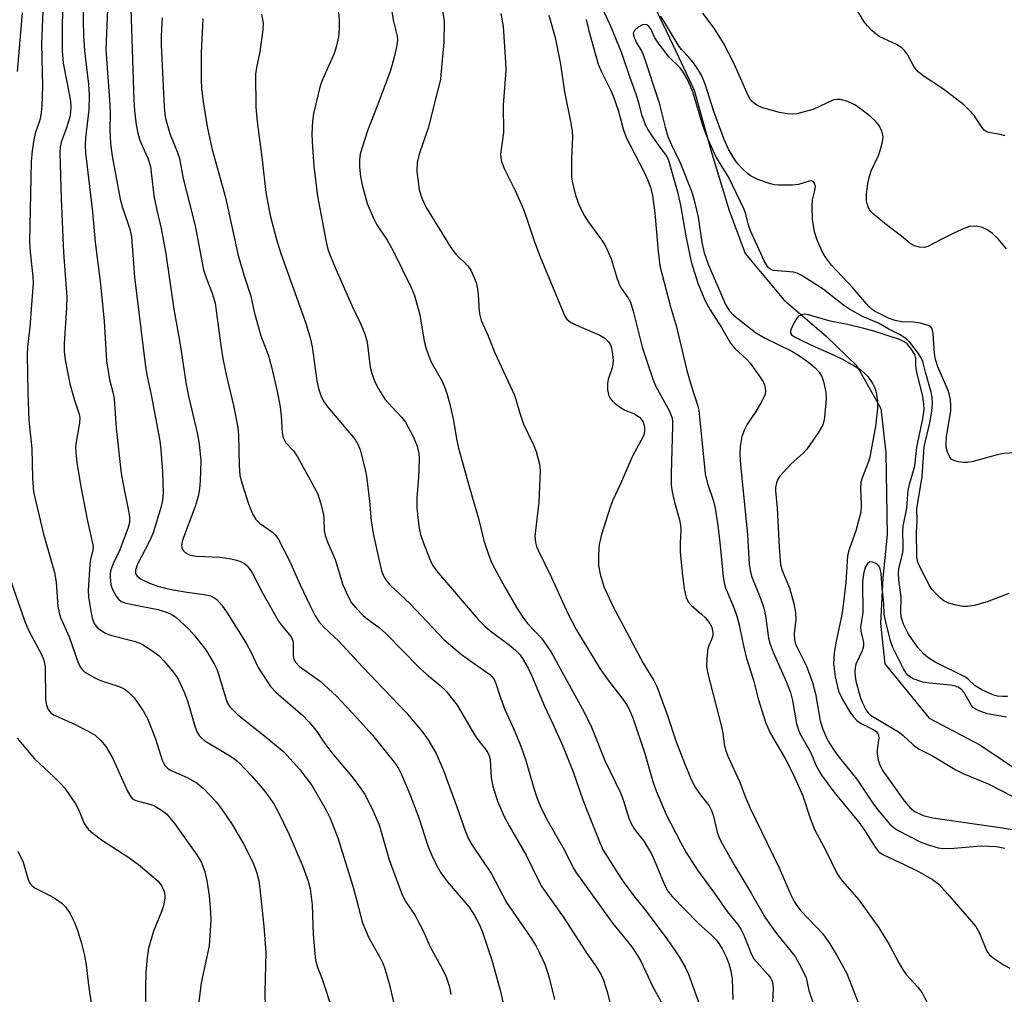
# Model space of a CAD drawing. Units: inches. Extents: x 1195773 to 1201772, y 569457 to 573457.
# Drawn here: x 1199021 to 1199237, y 573097 to 573311 of the extents above; entities that cross this region are included whole.
import ezdxf

# ---------------------------------------------------------------- set-up
doc = ezdxf.new("R2010")
doc.units = ezdxf.units.IN
doc.header["$MEASUREMENT"] = 0
doc.layers.add('HYDRO-Single Line Stream', color=4, linetype='Continuous')
doc.layers.add('Undefined', color=1, linetype='Continuous')

msp = doc.modelspace()

# ---------------------------------------------------------------- linework, layer by layer
at = {"layer": 'HYDRO-Single Line Stream'}
msp.add_lwpolyline([(1199158.9, 573316.95), (1199164.58, 573305.01), (1199169.16, 573295.24), (1199172.84, 573282.06), (1199176.85, 573268.84), (1199180.37, 573259.44), (1199188.84, 573249.31), (1199198.1, 573241.37), (1199204.83, 573234.87), (1199210.1, 573225.47), (1199211.15, 573215.81), (1199211.46, 573197.8), (1199210.5, 573188.39), (1199210.01, 573178.42), (1199210.94, 573169.57), (1199220.63, 573157.64), (1199231.76, 573151.86), (1199242, 573144.93)], dxfattribs=at)
at = {"layer": 'Undefined'}
for points, elevation in [([(1199237.3, 573285.23), (1199236.21, 573285.5), (1199233.66, 573285.97), (1199233.15, 573286.15), (1199232.71, 573286.45), (1199232.17, 573287.08), (1199230.49, 573289.66), (1199229.53, 573290.75), (1199228.28, 573291.99), (1199223.8, 573295.47), (1199219.33, 573298.36), (1199218.24, 573299.24), (1199217.27, 573300.44), (1199215.88, 573303.05), (1199215.25, 573303.89), (1199214.7, 573304.46), (1199213.53, 573305.21), (1199209.72, 573307.01), (1199209.02, 573307.47), (1199208.16, 573308.25), (1199207.15, 573309.31), (1199206.42, 573310.22), (1199203.55, 573314.91)], 416), ([(1199137.38, 573311.68), (1199138.7, 573306.78), (1199139.91, 573300.93), (1199140.78, 573294.86), (1199142.19, 573287.97), (1199142.46, 573286.2), (1199142.54, 573285.03), (1199142.33, 573280.19), (1199142.34, 573276.23), (1199142.56, 573274.83), (1199143.25, 573272.03), (1199143.88, 573270.15), (1199144.98, 573267.92), (1199146.02, 573266.34), (1199149.1, 573262.12), (1199149.86, 573260.9), (1199150.97, 573258.3), (1199152.32, 573253.9), (1199152.81, 573252.57), (1199153.21, 573251.85), (1199154.65, 573249.8), (1199155.21, 573248.78), (1199155.84, 573246.85), (1199157.8, 573238.92), (1199160.1, 573231.93), (1199160.8, 573230.33), (1199163.67, 573225.04), (1199164.3, 573223.59), (1199164.43, 573222.82), (1199164.46, 573221.66), (1199164.12, 573211.29), (1199164.13, 573208.68), (1199164.34, 573207.26), (1199164.84, 573205.01), (1199165.97, 573201.08), (1199166.21, 573199.97), (1199166.27, 573198.89), (1199166.12, 573196.07), (1199166.14, 573194.11), (1199166.52, 573189.56), (1199167.01, 573186.01), (1199167.43, 573184.12), (1199167.84, 573183.14), (1199168.57, 573182.31), (1199170.77, 573180.47), (1199171.59, 573179.69), (1199172.58, 573178.42), (1199172.96, 573177.72), (1199173.13, 573177.22), (1199173.26, 573176.44), (1199173.24, 573175.67), (1199173, 573174.93), (1199172.45, 573173.71), (1199172.21, 573172.89), (1199171.93, 573170.84), (1199171.87, 573169.08), (1199172.13, 573167.69), (1199175.18, 573155.77), (1199175.44, 573154.39), (1199175.72, 573151.96), (1199176.05, 573150.72), (1199176.58, 573149.38), (1199179.13, 573143.8), (1199180.5, 573140.11), (1199181.35, 573138.08), (1199187.81, 573124.92), (1199190.39, 573118.94), (1199191.09, 573117.5), (1199191.66, 573116.6), (1199192.55, 573115.49), (1199197.35, 573110.4), (1199198.89, 573108.26), (1199200.38, 573105.84), (1199202.62, 573101.74), (1199205.72, 573093.86)], 416), ([(1199148.94, 573313.32), (1199150.8, 573309.43), (1199153.24, 573303.37), (1199155.06, 573298.02), (1199156.41, 573294.4), (1199156.94, 573292.72), (1199157.67, 573289.86), (1199158.35, 573287.95), (1199158.99, 573286.69), (1199159.88, 573285.23), (1199161.42, 573283.01), (1199163.02, 573280.92), (1199163.46, 573280.13), (1199165.56, 573272.96), (1199166.16, 573270.03), (1199167.41, 573262.84), (1199168.53, 573257.65), (1199170.01, 573252.95), (1199171.55, 573249.25), (1199172.68, 573247.09), (1199175.17, 573243.2), (1199177.12, 573239.83), (1199178.12, 573238.66), (1199180.65, 573236.3), (1199181.43, 573235.46), (1199183.78, 573232.17), (1199184.38, 573231.19), (1199184.6, 573230.68), (1199184.79, 573229.41), (1199184.72, 573228.65), (1199184.55, 573228.12), (1199184.04, 573227.09), (1199182.72, 573224.83), (1199180.75, 573221.92), (1199180.2, 573220.93), (1199179.6, 573219.38), (1199179.27, 573217.14), (1199179.22, 573215.44), (1199179.31, 573213.2), (1199180.83, 573197.81), (1199181.25, 573191.43), (1199181.42, 573190.06), (1199181.75, 573188.76), (1199183.81, 573183.73), (1199184.42, 573181.77), (1199184.78, 573180.05), (1199185.5, 573175.17), (1199185.8, 573173.89), (1199186.49, 573172.11), (1199189.42, 573165.53), (1199190.29, 573163.26), (1199190.74, 573161.53), (1199191.62, 573156.44), (1199191.93, 573155.34), (1199192.35, 573154.31), (1199194.58, 573150.36), (1199196.05, 573146.96), (1199197.06, 573145.15), (1199199.76, 573141.56), (1199205.5, 573134.57), (1199206.66, 573132.91), (1199208.84, 573129.39), (1199209.55, 573128.48), (1199209.9, 573128.17), (1199210.64, 573127.72), (1199215.22, 573125.65), (1199218.32, 573124.1), (1199221.39, 573122.33), (1199222.75, 573121.28), (1199224.71, 573119.22), (1199230.87, 573112.01), (1199231.61, 573110.74), (1199233.32, 573106.62), (1199233.81, 573105.93), (1199234.68, 573105.2), (1199237.08, 573103.55), (1199238.33, 573102.88)], 412), ([(1199239.34, 573215.82), (1199237, 573215.67), (1199235.54, 573215.35), (1199230.32, 573213.91), (1199229.15, 573213.67), (1199228.28, 573213.64), (1199227.11, 573213.8), (1199226.28, 573214), (1199225.57, 573214.36), (1199225.11, 573214.95), (1199224.69, 573215.93), (1199224.42, 573216.99), (1199224.35, 573217.76), (1199224.46, 573219.38), (1199225.38, 573224.98), (1199225.44, 573226.08), (1199225.34, 573227.45), (1199225.13, 573228.44), (1199224.8, 573229.41), (1199222.59, 573234.61), (1199222.06, 573236.2), (1199221.85, 573237.56), (1199221.56, 573241.83), (1199221.42, 573242.64), (1199221.24, 573243.1), (1199220.94, 573243.45), (1199220.51, 573243.69), (1199218.66, 573244.19), (1199217.26, 573244.4), (1199214.6, 573244.45), (1199213.22, 573244.74), (1199211.9, 573245.23), (1199208.65, 573246.78), (1199208.08, 573247.22), (1199207.48, 573247.82), (1199203.92, 573251.96), (1199199.25, 573256.87), (1199197.93, 573258.66), (1199197.22, 573259.88), (1199196.04, 573262.56), (1199195.57, 573264.19), (1199195.1, 573266.93), (1199195.02, 573269.77), (1199195.12, 573271.19), (1199195.61, 573273.24), (1199195.74, 573274.05), (1199195.61, 573274.73), (1199195.25, 573275.21), (1199194.89, 573275.35), (1199194.41, 573275.31), (1199192.06, 573274.58), (1199190.63, 573274.4), (1199187.67, 573274.4), (1199186.8, 573274.48), (1199185.93, 573274.68), (1199183.12, 573275.64), (1199181.49, 573276.49), (1199180.83, 573277), (1199179.76, 573278.01), (1199178.96, 573278.87), (1199178.27, 573279.77), (1199176.72, 573282.27), (1199175.76, 573284.38), (1199173.46, 573290.53), (1199171.59, 573296.57), (1199170.85, 573298.36), (1199169.98, 573299.85), (1199169.02, 573301.23), (1199167.97, 573302.51), (1199166.41, 573304.14), (1199165.87, 573304.82), (1199161.89, 573311.4)], 412), ([(1199237.59, 573260.48), (1199235.75, 573262.64), (1199234.54, 573263.83), (1199233.38, 573264.66), (1199232.38, 573265.17), (1199230.97, 573265.42), (1199229.53, 573265.38), (1199228.44, 573265.03), (1199226.03, 573263.91), (1199223.13, 573262.46), (1199220.37, 573260.96), (1199219.59, 573260.77), (1199218.51, 573260.85), (1199217.45, 573261.11), (1199216.49, 573261.61), (1199214.57, 573263.22), (1199211.33, 573265.7), (1199208.81, 573267.8), (1199207.96, 573268.6), (1199207.6, 573269.05), (1199207.33, 573269.56), (1199207.05, 573270.39), (1199206.94, 573270.96), (1199206.96, 573272.41), (1199207.24, 573274.75), (1199207.58, 573276.32), (1199207.98, 573277.57), (1199209.54, 573280.93), (1199209.96, 573282), (1199210.46, 573283.89), (1199210.57, 573284.97), (1199210.26, 573286.29), (1199209.67, 573287.53), (1199208.92, 573288.4), (1199207.85, 573289.36), (1199205.92, 573290.91), (1199204.37, 573292), (1199202.86, 573292.71), (1199201.27, 573293.19), (1199200.54, 573293.21), (1199199.79, 573293.08), (1199198.75, 573292.66), (1199196.2, 573291.41), (1199195.15, 573291), (1199192.46, 573290.22), (1199191.64, 573290.05), (1199190.76, 573289.98), (1199189.58, 573290.05), (1199187.84, 573290.35), (1199184.43, 573291.25), (1199183.1, 573291.8), (1199182.4, 573292.27), (1199181.78, 573292.82), (1199181.44, 573293.26), (1199181.02, 573294.03), (1199177.96, 573301.01), (1199175.64, 573305.55), (1199173.56, 573308.77), (1199171.06, 573312.12)], 414), ([(1199145.49, 573310.71), (1199146.09, 573308.24), (1199148.18, 573300.88), (1199148.89, 573299.25), (1199150.85, 573295.32), (1199151.42, 573293.97), (1199152.59, 573290.61), (1199153.62, 573286.77), (1199154.27, 573284.87), (1199158.11, 573277.53), (1199158.96, 573275.65), (1199159.6, 573274), (1199160.04, 573272.14), (1199160.6, 573268.3), (1199161.27, 573259.85), (1199161.65, 573256.71), (1199164.03, 573247.76), (1199165.31, 573243.37), (1199167.6, 573233.81), (1199168.83, 573229.57), (1199169.91, 573226.29), (1199170.19, 573225.16), (1199171.57, 573211.15), (1199172.09, 573209.05), (1199173.44, 573205.22), (1199173.78, 573203.67), (1199174.36, 573199.86), (1199174.82, 573196.17), (1199175.5, 573188.72), (1199175.72, 573187.3), (1199176.08, 573186.19), (1199177.98, 573181.67), (1199178.55, 573180.04), (1199179.07, 573178.09), (1199179.82, 573174.16), (1199180.59, 573171.04), (1199182.21, 573166.02), (1199183.2, 573161.89), (1199184.85, 573156.56), (1199185.88, 573154.32), (1199189.12, 573148.82), (1199190.95, 573145.25), (1199192.96, 573140.68), (1199194.66, 573135.51), (1199195.6, 573133.15), (1199198, 573128.71), (1199200.36, 573123.85), (1199200.94, 573122.91), (1199201.62, 573122.01), (1199205.24, 573117.86), (1199209.61, 573111.76), (1199211.93, 573108.12), (1199214.07, 573103.92), (1199214.94, 573102.45), (1199215.65, 573101.55), (1199218.14, 573098.82), (1199219.14, 573097.49), (1199220.75, 573094.31)], 414), ([(1199238.1, 573184.98), (1199233.37, 573183.17), (1199230.51, 573182.37), (1199229.08, 573182.09), (1199227.97, 573182.14), (1199226.31, 573182.48), (1199224.96, 573182.85), (1199223.96, 573183.32), (1199223.08, 573184.03), (1199222.06, 573185.03), (1199221.29, 573185.88), (1199220.8, 573186.58), (1199218.41, 573191.24), (1199218.11, 573192.07), (1199217.96, 573193), (1199217.91, 573198.54), (1199218.01, 573200.85), (1199217.95, 573203.49), (1199219.11, 573210.57), (1199219.56, 573217.1), (1199220.84, 573222.32), (1199221.22, 573224.88), (1199221.36, 573226.6), (1199221.32, 573227.9), (1199221.13, 573229.09), (1199219.84, 573233.47), (1199219.26, 573235.77), (1199218.94, 573236.6), (1199218.33, 573237.55), (1199216.42, 573240.01), (1199215.8, 573240.62), (1199215.12, 573241.13), (1199214.13, 573241.72), (1199211.81, 573242.86), (1199209.53, 573244.18), (1199206.09, 573245.64), (1199203.19, 573247.23), (1199201.9, 573248.12), (1199197.44, 573251.63), (1199192.79, 573254.64), (1199191.75, 573255.17), (1199190.93, 573255.39), (1199187.43, 573255.63), (1199186.59, 573255.75), (1199185.84, 573256.01), (1199185.3, 573256.45), (1199184.5, 573257.81), (1199181.53, 573264.41), (1199181.08, 573265.71), (1199180.44, 573268.26), (1199180.12, 573269.07), (1199176.72, 573276.21), (1199174.03, 573280.55), (1199172.24, 573284.39), (1199171.11, 573287.5), (1199168.87, 573294.83), (1199168.39, 573296.12), (1199167.64, 573297.7), (1199166.9, 573298.98), (1199166.11, 573300.09), (1199163.69, 573302.48), (1199161.52, 573305.26), (1199160.6, 573306.68), (1199159.74, 573308.48), (1199159.36, 573309.11), (1199158.82, 573309.52), (1199158.33, 573309.59), (1199157.83, 573309.5), (1199156.89, 573309), (1199156.11, 573308.31), (1199155.85, 573307.69), (1199155.95, 573306.99), (1199156.46, 573305.73), (1199157.71, 573303.66), (1199158.12, 573302.59), (1199161.42, 573292.64), (1199162.82, 573287.09), (1199163.41, 573285.09), (1199164.2, 573283.25), (1199166.21, 573279.18), (1199168.59, 573273.12), (1199169.2, 573271.12), (1199170.04, 573267.42), (1199170.88, 573261.87), (1199171.36, 573259.58), (1199172.26, 573257.08), (1199176.03, 573248.29), (1199176.85, 573246.96), (1199177.77, 573245.95), (1199182.59, 573242.12), (1199184.6, 573240.97), (1199190.56, 573238.08), (1199192.26, 573237.01), (1199194.27, 573235.56), (1199195.58, 573234.46), (1199196.54, 573233.43), (1199197.16, 573232.51), (1199197.54, 573231.42), (1199198, 573229.1), (1199198.1, 573227.64), (1199197.74, 573223.57), (1199197.6, 573222.72), (1199197.35, 573221.91), (1199196.33, 573220.17), (1199193.88, 573216.58), (1199193.07, 573215.73), (1199190.43, 573213.37), (1199187.92, 573210.67), (1199187.49, 573209.98), (1199187.22, 573209.24), (1199187.01, 573208.21), (1199186.98, 573207.44), (1199187.39, 573203.69), (1199187.79, 573195.09), (1199188.11, 573191.36), (1199188.48, 573190.02), (1199190.1, 573186.24), (1199190.98, 573182.79), (1199191.4, 573180.77), (1199191.42, 573179.35), (1199191.06, 573176.24), (1199191.17, 573174.8), (1199191.4, 573173.96), (1199191.74, 573173.14), (1199193.81, 573169.07), (1199195.08, 573165.46), (1199195.73, 573163.01), (1199196.79, 573157.07), (1199197.38, 573155.23), (1199198.19, 573153.33), (1199198.88, 573152.03), (1199200, 573150.35), (1199201.03, 573148.97), (1199204.83, 573144.34), (1199208.32, 573139.03), (1199209.32, 573137.64), (1199212.08, 573134.48), (1199213.02, 573133.62), (1199213.84, 573133.06), (1199218.86, 573130.54), (1199220.72, 573129.85), (1199222.61, 573129.28), (1199223.75, 573129.12), (1199226.11, 573129.16), (1199230.3, 573129.59), (1199232.05, 573129.7), (1199235.38, 573129.53), (1199237.25, 573129.17)], 410), ([(1199237.8, 573162.4), (1199236.69, 573162.39), (1199235.64, 573162.51), (1199234.59, 573162.77), (1199232.23, 573163.84), (1199230.76, 573164.73), (1199229.24, 573166.18), (1199228.59, 573166.67), (1199222.01, 573169.94), (1199220.57, 573170.83), (1199219.49, 573171.69), (1199218.21, 573173.15), (1199216.17, 573176.06), (1199215.01, 573178.27), (1199214.53, 573179.83), (1199214.45, 573180.93), (1199214.5, 573184.15), (1199213.99, 573187.97), (1199213.93, 573189.35), (1199214.05, 573190.43), (1199214.76, 573193.3), (1199214.95, 573194.4), (1199215, 573195.41), (1199214.9, 573198.61), (1199214.96, 573199.7), (1199215.78, 573203.7), (1199215.97, 573206.71), (1199216.11, 573207.9), (1199216.42, 573209.17), (1199217.55, 573212.96), (1199217.98, 573217.02), (1199219.26, 573223.24), (1199219.54, 573225.25), (1199219.52, 573226.44), (1199219.31, 573228.15), (1199217.93, 573233.46), (1199217.74, 573234.86), (1199217.77, 573236.42), (1199217.52, 573237.3), (1199216.74, 573238.54), (1199215.85, 573239.63), (1199215.21, 573240.12), (1199214.15, 573240.59), (1199208.3, 573242.48), (1199206.34, 573243.03), (1199202.79, 573243.86), (1199199.01, 573244.63), (1199194.24, 573246.03), (1199193.43, 573246.13), (1199192.7, 573246.01), (1199192.06, 573245.7), (1199191.67, 573245.3), (1199190.76, 573243.78), (1199190.26, 573242.48), (1199190.27, 573242.03), (1199190.53, 573241.66), (1199191.42, 573241.05), (1199193.04, 573240.21), (1199195.7, 573238.97), (1199199.22, 573237.45), (1199201.5, 573236.34), (1199204.24, 573234.84), (1199205.66, 573233.93), (1199206.48, 573233.25), (1199207.23, 573232.5), (1199208.31, 573230.9), (1199208.69, 573230.17), (1199208.96, 573229.39), (1199209.37, 573227.23), (1199209.36, 573225.49), (1199208.91, 573221.64), (1199207.65, 573214.83), (1199207.24, 573213.43), (1199205.95, 573210.33), (1199205.7, 573209.35), (1199205.62, 573207.97), (1199205.8, 573204.41), (1199205.67, 573202.78), (1199204.57, 573198.73), (1199203.15, 573194.6), (1199202.78, 573193.19), (1199202.38, 573187.39), (1199201.69, 573181.25), (1199201.4, 573179.62), (1199200.18, 573174.14), (1199199.84, 573171.88), (1199199.7, 573169.63), (1199200.06, 573166.75), (1199200.83, 573163.55), (1199201.65, 573161.77), (1199203.29, 573159.09), (1199204.11, 573157.99), (1199204.84, 573157.18), (1199205.8, 573156.5), (1199208.54, 573155.09), (1199209.14, 573154.64), (1199209.42, 573154.29), (1199209.59, 573153.86), (1199209.63, 573153.33), (1199209.29, 573150.71), (1199209.25, 573149.83), (1199209.47, 573148.47), (1199209.91, 573147.21), (1199210.52, 573146.15), (1199215.21, 573139.56), (1199216.48, 573138.05), (1199217.52, 573137.23), (1199219.34, 573136.37), (1199221.49, 573135.82), (1199236.22, 573133.72), (1199240.56, 573132.99)], 408), ([(1199237.61, 573157.87), (1199233.36, 573158.65), (1199232, 573159.1), (1199230.96, 573159.56), (1199230.28, 573160.03), (1199229.93, 573160.43), (1199228.23, 573163.39), (1199227.64, 573164), (1199226.93, 573164.45), (1199226.13, 573164.75), (1199225.26, 573164.92), (1199220.77, 573165.33), (1199219.31, 573165.57), (1199217.15, 573166.3), (1199216.42, 573166.7), (1199216, 573167.06), (1199215.46, 573167.71), (1199215.01, 573168.47), (1199212.7, 573173.11), (1199212.26, 573174.42), (1199211.21, 573178.37), (1199210.79, 573180.35), (1199210.76, 573182.79), (1199210.33, 573186.18), (1199210.13, 573189.35), (1199209.95, 573190.39), (1199209.6, 573191.03), (1199209, 573191.51), (1199208.31, 573191.84), (1199207.65, 573191.9), (1199207.12, 573191.54), (1199206.62, 573190.66), (1199206.3, 573189.25), (1199206.08, 573187.49), (1199206.1, 573180.82), (1199205.63, 573177.58), (1199205.71, 573176.74), (1199206.25, 573174.25), (1199206.28, 573173.43), (1199205.98, 573172.39), (1199204.62, 573169.53), (1199204.45, 573168.71), (1199204.41, 573167.86), (1199204.48, 573166.71), (1199204.68, 573165.51), (1199205.59, 573162.1), (1199206.04, 573161.01), (1199206.86, 573159.45), (1199207.31, 573158.8), (1199207.83, 573158.31), (1199213.98, 573154.65), (1199214.89, 573153.93), (1199217.24, 573151.76), (1199218.3, 573150.96), (1199221.42, 573149.44), (1199226.36, 573146.4), (1199228.24, 573145.49), (1199233.62, 573143.25), (1199241.84, 573139.02)], 406)]:
    msp.add_lwpolyline(points, dxfattribs=dict(at, elevation=elevation))
for points in [[(1199035.51, 573322.68, 436), (1199035.34, 573310.63, 436), (1199035.44, 573307.1, 436), (1199035.62, 573303.83, 436), (1199036.5, 573296.57, 436), (1199036.67, 573294.11, 436), (1199036.59, 573290.92, 436), (1199035.86, 573284.76, 436), (1199035.79, 573283.07, 436), (1199035.85, 573281.46, 436), (1199037.39, 573268.54, 436), (1199037.98, 573261.92, 436), (1199039.12, 573252.76, 436), (1199039.9, 573244.66, 436), (1199040.46, 573235.97, 436), (1199041.09, 573231.86, 436), (1199041.9, 573228.75, 436), (1199042.12, 573227.6, 436), (1199042.59, 573221.17, 436), (1199043.66, 573211.24, 436), (1199044.14, 573208.45, 436), (1199045.35, 573202.75, 436), (1199045.52, 573201.61, 436), (1199045.48, 573200.56, 436), (1199045.18, 573199.4, 436), (1199043.35, 573194.57, 436), (1199041.9, 573191.45, 436), (1199041.41, 573190.17, 436), (1199041.26, 573189.36, 436), (1199041.23, 573188.52, 436), (1199041.38, 573186.86, 436), (1199041.77, 573185.83, 436), (1199042.56, 573184.36, 436), (1199043.04, 573183.71, 436), (1199043.66, 573183.24, 436), (1199044.43, 573182.95, 436), (1199045.81, 573182.61, 436), (1199051.68, 573181.49, 436), (1199053.62, 573180.9, 436), (1199054.61, 573180.43, 436), (1199055.54, 573179.83, 436), (1199058.49, 573177.18, 436), (1199059.65, 573175.87, 436), (1199062.19, 573172.63, 436), (1199064.08, 573169.44, 436), (1199064.58, 573168.42, 436), (1199064.99, 573167.31, 436), (1199066.73, 573161.52, 436), (1199067.05, 573160.79, 436), (1199067.51, 573160.08, 436), (1199069.13, 573158.5, 436), (1199074.74, 573154.05, 436), (1199079.28, 573150.3, 436), (1199082.69, 573146.47, 436), (1199085.52, 573142.88, 436), (1199088.57, 573137.51, 436), (1199089.41, 573135.79, 436), (1199090.2, 573133.9, 436), (1199091.09, 573131.43, 436), (1199094.41, 573120.84, 436), (1199095.23, 573117.9, 436), (1199096.13, 573114.25, 436), (1199096.56, 573112.86, 436), (1199097.91, 573109.57, 436), (1199100.32, 573105.35, 436), (1199100.91, 573104.14, 436), (1199101.31, 573103.08, 436), (1199102.38, 573099.53, 436), (1199103.34, 573095.47, 436)], [(1199031.02, 573321, 438), (1199030.71, 573309.37, 438), (1199030.7, 573303.85, 438), (1199030.94, 573301.1, 438), (1199032.35, 573294.03, 438), (1199032.55, 573292.65, 438), (1199032.61, 573291.54, 438), (1199032.56, 573290.43, 438), (1199032.38, 573289.31, 438), (1199031.63, 573286.78, 438), (1199030.54, 573283.82, 438), (1199030.32, 573282.71, 438), (1199030.22, 573281.54, 438), (1199030.5, 573271.49, 438), (1199030.99, 573259.65, 438), (1199031.73, 573249.87, 438), (1199031.7, 573247.61, 438), (1199031.18, 573239.66, 438), (1199031.14, 573238.01, 438), (1199031.36, 573236.17, 438), (1199032.38, 573230.92, 438), (1199033.36, 573227.54, 438), (1199034.39, 573224.49, 438), (1199034.61, 573223.51, 438), (1199034.54, 573222.29, 438), (1199033.77, 573218.16, 438), (1199033.69, 573217.11, 438), (1199033.72, 573215.95, 438), (1199033.94, 573213.64, 438), (1199034.78, 573208.77, 438), (1199036.27, 573200.82, 438), (1199037.36, 573196.02, 438), (1199037.49, 573195.18, 438), (1199037.44, 573194.36, 438), (1199036.96, 573192.49, 438), (1199036.77, 573191.36, 438), (1199036.42, 573185.6, 438), (1199036.47, 573184.18, 438), (1199037.07, 573180.65, 438), (1199037.38, 573179.35, 438), (1199037.76, 573178.4, 438), (1199038.3, 573177.63, 438), (1199038.96, 573177.08, 438), (1199040.24, 573176.31, 438), (1199041.31, 573175.84, 438), (1199046.78, 573174.46, 438), (1199047.58, 573174.2, 438), (1199048.36, 573173.82, 438), (1199050.59, 573172.37, 438), (1199051.99, 573171.3, 438), (1199052.99, 573170.22, 438), (1199054.87, 573167.94, 438), (1199055.78, 573166.77, 438), (1199056.25, 573166.03, 438), (1199057.47, 573163.37, 438), (1199058.18, 573161.46, 438), (1199059.87, 573155.67, 438), (1199060.3, 573154.62, 438), (1199060.77, 573153.89, 438), (1199061.35, 573153.25, 438), (1199062.02, 573152.73, 438), (1199067.25, 573149.56, 438), (1199068.46, 573148.74, 438), (1199069.41, 573147.97, 438), (1199072.23, 573145.03, 438), (1199074.28, 573142.69, 438), (1199075.5, 573141.16, 438), (1199077.1, 573138.89, 438), (1199078.16, 573136.97, 438), (1199080.44, 573132.15, 438), (1199083.46, 573125.2, 438), (1199084.63, 573121.93, 438), (1199085.04, 573120.25, 438), (1199085.52, 573116.77, 438), (1199085.75, 573110.3, 438), (1199086.05, 573106.14, 438), (1199086.22, 573104.67, 438), (1199086.65, 573103.13, 438), (1199087.66, 573100.48, 438), (1199089.98, 573093.66, 438)], [(1199090.76, 573318.26, 424), (1199091.39, 573310.54, 424), (1199091.41, 573308.58, 424), (1199091.28, 573306.91, 424), (1199090.85, 573304.91, 424), (1199090.35, 573303.23, 424), (1199087.85, 573297.73, 424), (1199087.26, 573296.16, 424), (1199085.77, 573290.12, 424), (1199085.54, 573288.42, 424), (1199085.42, 573285.62, 424), (1199085.47, 573283.88, 424), (1199085.9, 573278.59, 424), (1199086.66, 573272, 424), (1199088.47, 573262.37, 424), (1199088.95, 573260.38, 424), (1199089.44, 573259, 424), (1199090.69, 573256.02, 424), (1199094.28, 573247.91, 424), (1199096.11, 573244.13, 424), (1199097.12, 573241.65, 424), (1199097.54, 573240.02, 424), (1199098.2, 573234.54, 424), (1199098.59, 573233.18, 424), (1199099.26, 573231.32, 424), (1199100.03, 573229.78, 424), (1199101.44, 573227.57, 424), (1199102.16, 573226.7, 424), (1199105.05, 573223.63, 424), (1199105.91, 573222.52, 424), (1199107.61, 573219.38, 424), (1199108.48, 573217.25, 424), (1199108.85, 573215.63, 424), (1199108.94, 573214.48, 424), (1199108.81, 573210.34, 424), (1199108.42, 573205.98, 424), (1199108.44, 573203.9, 424), (1199108.65, 573201.52, 424), (1199108.96, 573199.26, 424), (1199109.24, 573197.9, 424), (1199109.8, 573196.23, 424), (1199111.17, 573192.66, 424), (1199111.79, 573191.35, 424), (1199112.75, 573189.95, 424), (1199121.86, 573179.29, 424), (1199123.33, 573177.82, 424), (1199124.44, 573176.84, 424), (1199128.72, 573173.67, 424), (1199130.05, 573172.59, 424), (1199131.03, 573171.53, 424), (1199131.83, 573170.35, 424), (1199132.82, 573168.62, 424), (1199133.57, 573167.06, 424), (1199136.41, 573160.29, 424), (1199138.24, 573156.45, 424), (1199140.49, 573151.42, 424), (1199142.7, 573145.89, 424), (1199144.82, 573139.8, 424), (1199145.87, 573137.03, 424), (1199148.53, 573130.4, 424), (1199149.26, 573128.77, 424), (1199152.22, 573123.98, 424), (1199153.61, 573121.91, 424), (1199155.91, 573118.81, 424), (1199158.56, 573115.47, 424), (1199162.64, 573110.13, 424), (1199164.41, 573107.6, 424), (1199165.86, 573105.37, 424), (1199167.18, 573103.14, 424), (1199167.94, 573101.56, 424), (1199170.62, 573094.06, 424)], [(1199102.2, 573316.81, 422), (1199103.33, 573310.25, 422), (1199104.12, 573307.03, 422), (1199104.19, 573306.17, 422), (1199104, 573304.74, 422), (1199103.44, 573302.42, 422), (1199102.63, 573299.56, 422), (1199099.84, 573291.92, 422), (1199097.62, 573286.29, 422), (1199096, 573281.25, 422), (1199095.84, 573279.97, 422), (1199095.86, 573278.33, 422), (1199096.12, 573276.25, 422), (1199096.45, 573274.52, 422), (1199097.56, 573270.42, 422), (1199098.92, 573267.18, 422), (1199099.7, 573265.72, 422), (1199101.92, 573262.33, 422), (1199103.24, 573260.04, 422), (1199107.16, 573252.01, 422), (1199107.89, 573250.26, 422), (1199109.06, 573246.02, 422), (1199110.03, 573240.23, 422), (1199110.47, 573238.53, 422), (1199111.53, 573235.8, 422), (1199114.02, 573231.32, 422), (1199114.67, 573229.86, 422), (1199115.09, 573228.59, 422), (1199115.66, 573226.42, 422), (1199116.36, 573223.21, 422), (1199117.18, 573218.51, 422), (1199117.59, 573216.77, 422), (1199119.87, 573208.44, 422), (1199121.97, 573201.4, 422), (1199123.13, 573196.59, 422), (1199124.19, 573193.27, 422), (1199124.86, 573191.64, 422), (1199125.92, 573189.54, 422), (1199127.69, 573186.33, 422), (1199130.44, 573181.69, 422), (1199131.66, 573179.76, 422), (1199132.68, 573178.38, 422), (1199135.73, 573175.21, 422), (1199137.82, 573172.12, 422), (1199145.02, 573159.12, 422), (1199146.69, 573155.69, 422), (1199149.63, 573148.42, 422), (1199153.11, 573141.16, 422), (1199153.69, 573139.59, 422), (1199154.89, 573135.76, 422), (1199155.35, 573134.57, 422), (1199156.01, 573133.41, 422), (1199158.13, 573130.74, 422), (1199159.82, 573127.96, 422), (1199160.45, 573126.65, 422), (1199162.53, 573121.53, 422), (1199163.3, 573119.98, 422), (1199163.91, 573119.11, 422), (1199164.45, 573118.5, 422), (1199170.09, 573112.75, 422), (1199173.05, 573110.06, 422), (1199174.04, 573109.01, 422), (1199174.75, 573108.1, 422), (1199175.35, 573107.14, 422), (1199176.19, 573105.39, 422), (1199176.78, 573103.9, 422), (1199177.21, 573102.33, 422), (1199177.47, 573100.58, 422), (1199177.62, 573096.05, 422)], [(1199113.92, 573313.77, 420), (1199114.41, 573310.22, 420), (1199114.32, 573305.73, 420), (1199113.72, 573298.55, 420), (1199113.58, 573297.53, 420), (1199112.19, 573292.18, 420), (1199111, 573287.13, 420), (1199108.97, 573281.23, 420), (1199108.5, 573279.35, 420), (1199108.43, 573277.44, 420), (1199108.91, 573273.41, 420), (1199109.52, 573271.55, 420), (1199110.45, 573269.51, 420), (1199115.76, 573260.97, 420), (1199116.41, 573260, 420), (1199116.98, 573259.33, 420), (1199119.62, 573256.77, 420), (1199120.23, 573255.79, 420), (1199120.86, 573254.47, 420), (1199121.39, 573253.11, 420), (1199121.75, 573251.72, 420), (1199121.9, 573250.45, 420), (1199122.07, 573246.76, 420), (1199122.21, 573245.91, 420), (1199122.55, 573244.77, 420), (1199124.03, 573241.4, 420), (1199125.53, 573237.69, 420), (1199129.73, 573228.56, 420), (1199130.13, 573227.49, 420), (1199130.91, 573224.71, 420), (1199131.8, 573222.03, 420), (1199134.03, 573217.37, 420), (1199134.55, 573216.04, 420), (1199135.31, 573213.29, 420), (1199135.45, 573211.84, 420), (1199135.13, 573204.96, 420), (1199134.27, 573197.52, 420), (1199134.43, 573196.11, 420), (1199134.65, 573195.29, 420), (1199134.98, 573194.5, 420), (1199137.91, 573188.46, 420), (1199141.5, 573180.59, 420), (1199143.35, 573177.1, 420), (1199148.5, 573168.52, 420), (1199150.46, 573165.76, 420), (1199153.58, 573161.81, 420), (1199154.36, 573160.67, 420), (1199154.91, 573159.66, 420), (1199155.81, 573157.51, 420), (1199158.38, 573149.9, 420), (1199160.12, 573143.79, 420), (1199160.83, 573141.75, 420), (1199163.05, 573136.55, 420), (1199166.16, 573130.51, 420), (1199167.45, 573128.24, 420), (1199169.91, 573124.36, 420), (1199173.59, 573119.38, 420), (1199176.42, 573115.32, 420), (1199178.68, 573112.51, 420), (1199179.42, 573111.46, 420), (1199180.16, 573110, 420), (1199181.77, 573105.87, 420), (1199182.26, 573104.94, 420), (1199185.36, 573101.47, 420), (1199185.88, 573100.78, 420), (1199186.25, 573100.05, 420), (1199186.43, 573099.31, 420), (1199186.5, 573098.51, 420), (1199186.36, 573095.34, 420)], [(1199021.97, 573312.13, 442), (1199020.87, 573299.31, 442)], [(1199026.51, 573312.53, 440), (1199026.17, 573305.39, 440), (1199026.42, 573295.99, 440), (1199026.31, 573291.76, 440), (1199026.14, 573290.34, 440), (1199025.88, 573288.93, 440), (1199024.85, 573285.72, 440), (1199024.5, 573284.33, 440), (1199024.14, 573281.96, 440), (1199023.94, 573279.61, 440), (1199023.56, 573261.97, 440), (1199023.69, 573259.82, 440), (1199024.32, 573254.36, 440), (1199024.38, 573253.05, 440), (1199023.67, 573243.35, 440), (1199023.14, 573238.9, 440), (1199023.05, 573237.33, 440), (1199023.23, 573228.9, 440), (1199023.46, 573222.96, 440), (1199023.55, 573221.48, 440), (1199024.07, 573216.7, 440), (1199024.21, 573210.23, 440), (1199024.49, 573207.22, 440), (1199026.58, 573198.24, 440), (1199029.06, 573189.59, 440), (1199029.4, 573187.45, 440), (1199029.81, 573182.15, 440), (1199030.04, 573180.77, 440), (1199030.4, 573179.72, 440), (1199032.25, 573175.47, 440), (1199034.19, 573169.97, 440), (1199034.66, 573168.92, 440), (1199035.08, 573168.32, 440), (1199035.73, 573167.76, 440), (1199038.03, 573166.43, 440), (1199039.38, 573165.86, 440), (1199043.25, 573164.57, 440), (1199044.31, 573164.07, 440), (1199045.26, 573163.38, 440), (1199046.49, 573162.11, 440), (1199048.51, 573159.3, 440), (1199049.46, 573157.61, 440), (1199051.17, 573153.13, 440), (1199052.66, 573148.49, 440), (1199052.99, 573147.71, 440), (1199053.28, 573147.26, 440), (1199053.8, 573146.71, 440), (1199054.47, 573146.26, 440), (1199058.13, 573144.67, 440), (1199060.34, 573143.41, 440), (1199061.66, 573142.27, 440), (1199064.52, 573139.3, 440), (1199065.77, 573137.62, 440), (1199067.94, 573134.37, 440), (1199070.46, 573130.15, 440), (1199071.28, 573128.64, 440), (1199072.47, 573126.08, 440), (1199073.02, 573124.78, 440), (1199073.37, 573123.7, 440), (1199073.79, 573122.06, 440), (1199074.05, 573120.32, 440), (1199074.9, 573112.13, 440), (1199075.35, 573106.33, 440), (1199075.16, 573097.69, 440), (1199075.18, 573094.17, 440)], [(1199040.7, 573313.04, 434), (1199040.32, 573304.1, 434), (1199041.2, 573292.02, 434), (1199041.23, 573290.14, 434), (1199041.14, 573286.43, 434), (1199041.31, 573283.51, 434), (1199041.71, 573280.75, 434), (1199043.47, 573271.35, 434), (1199043.95, 573269.55, 434), (1199045.54, 573264.77, 434), (1199045.93, 573263.07, 434), (1199046.59, 573254.29, 434), (1199048.92, 573235.17, 434), (1199049.3, 573232.85, 434), (1199050.26, 573228.51, 434), (1199052.12, 573218.43, 434), (1199052.35, 573216.43, 434), (1199052.68, 573211.72, 434), (1199052.85, 573206.98, 434), (1199052.72, 573205.44, 434), (1199052.4, 573204.02, 434), (1199050.7, 573198.28, 434), (1199049.86, 573196.41, 434), (1199047.22, 573191.42, 434), (1199046.8, 573190.12, 434), (1199046.8, 573189.39, 434), (1199047.14, 573188.77, 434), (1199048.02, 573188.12, 434), (1199049.86, 573187.21, 434), (1199051.71, 573186.57, 434), (1199053.34, 573186.14, 434), (1199055.02, 573185.8, 434), (1199058.11, 573185.27, 434), (1199061.81, 573184.78, 434), (1199063.24, 573184.44, 434), (1199063.95, 573184.1, 434), (1199064.6, 573183.65, 434), (1199065.72, 573182.42, 434), (1199066.88, 573180.76, 434), (1199071.1, 573173.93, 434), (1199072.06, 573172.17, 434), (1199073.7, 573168.73, 434), (1199076.39, 573164.59, 434), (1199077.59, 573163.31, 434), (1199083.39, 573158.31, 434), (1199084.8, 573156.89, 434), (1199086.35, 573154.95, 434), (1199088.08, 573152.38, 434), (1199089.8, 573150.07, 434), (1199094.23, 573144.83, 434), (1199096.09, 573142.34, 434), (1199097.04, 573140.94, 434), (1199098.59, 573137.99, 434), (1199100.18, 573134.27, 434), (1199102.4, 573126.65, 434), (1199105.2, 573118.99, 434), (1199106.02, 573117.45, 434), (1199108.03, 573114.41, 434), (1199108.75, 573113.16, 434), (1199109.8, 573111.08, 434), (1199111.24, 573107.72, 434), (1199114.16, 573102.57, 434), (1199114.85, 573100.99, 434), (1199115.56, 573098.83, 434), (1199115.9, 573097.13, 434)], [(1199045.76, 573313.14, 432), (1199046.44, 573293.02, 432), (1199046.59, 573290.69, 432), (1199046.98, 573287.65, 432), (1199047.33, 573285.77, 432), (1199047.76, 573284.24, 432), (1199048.25, 573283.01, 432), (1199049.53, 573280.36, 432), (1199050.08, 573278.49, 432), (1199050.82, 573272.06, 432), (1199051.45, 573268.97, 432), (1199052.42, 573264.91, 432), (1199053.45, 573259.4, 432), (1199055.22, 573247.23, 432), (1199056.58, 573239.48, 432), (1199057.9, 573230.74, 432), (1199058.41, 573228.21, 432), (1199060.31, 573220.17, 432), (1199060.72, 573217.75, 432), (1199061.08, 573214.06, 432), (1199060.98, 573209.64, 432), (1199060.85, 573207.89, 432), (1199060.49, 573206.23, 432), (1199059.86, 573204.05, 432), (1199057.1, 573196.66, 432), (1199056.9, 573195.54, 432), (1199057.03, 573194.75, 432), (1199057.29, 573194.34, 432), (1199057.65, 573193.99, 432), (1199058.31, 573193.56, 432), (1199058.81, 573193.37, 432), (1199060.19, 573193.18, 432), (1199065.37, 573192.95, 432), (1199067.29, 573192.67, 432), (1199068.63, 573192.38, 432), (1199069.69, 573192.03, 432), (1199070.65, 573191.55, 432), (1199071.23, 573191.05, 432), (1199071.73, 573190.43, 432), (1199072.32, 573189.51, 432), (1199074.6, 573185.11, 432), (1199078.15, 573178.9, 432), (1199078.97, 573177.75, 432), (1199080.56, 573175.94, 432), (1199080.99, 573175.3, 432), (1199081.24, 573174.63, 432), (1199081.31, 573174.08, 432), (1199081.33, 573171.24, 432), (1199081.51, 573170.56, 432), (1199081.86, 573169.9, 432), (1199082.75, 573169.01, 432), (1199087.27, 573165.75, 432), (1199090.8, 573162.45, 432), (1199095.24, 573157.8, 432), (1199098.74, 573153.93, 432), (1199103.75, 573147.67, 432), (1199104.39, 573146.66, 432), (1199105.08, 573145.35, 432), (1199106.9, 573140.99, 432), (1199108.87, 573135.8, 432), (1199110.94, 573129.52, 432), (1199111.79, 573127.41, 432), (1199112.81, 573125.33, 432), (1199113.7, 573123.82, 432), (1199115.1, 573121.9, 432), (1199119.9, 573116.27, 432), (1199121.07, 573114.47, 432), (1199122.08, 573112.58, 432), (1199122.71, 573110.99, 432), (1199124.84, 573104.65, 432), (1199126.6, 573098.41, 432), (1199127.69, 573093.62, 432)], [(1199074.43, 573311.87, 426), (1199074.75, 573309.9, 426), (1199074.72, 573308.48, 426), (1199074, 573303.62, 426), (1199073.29, 573300.2, 426), (1199073.1, 573298.69, 426), (1199073.16, 573291.53, 426), (1199073.45, 573288.32, 426), (1199074.56, 573279.97, 426), (1199075.35, 573272.8, 426), (1199076.33, 573267.74, 426), (1199077.7, 573262.48, 426), (1199078.62, 573259.47, 426), (1199084.16, 573243.93, 426), (1199085.16, 573240.68, 426), (1199085.53, 573239.03, 426), (1199086.13, 573234.2, 426), (1199086.54, 573231.57, 426), (1199086.9, 573229.84, 426), (1199087.37, 573228.32, 426), (1199087.96, 573227.13, 426), (1199088.9, 573225.77, 426), (1199094.9, 573218.67, 426), (1199095.5, 573217.67, 426), (1199095.98, 573216.44, 426), (1199097.03, 573212.4, 426), (1199097.38, 573210.67, 426), (1199098.09, 573205.21, 426), (1199098.46, 573200.9, 426), (1199098.87, 573198.14, 426), (1199100.23, 573191.8, 426), (1199100.65, 573190.2, 426), (1199101.01, 573189.17, 426), (1199101.65, 573187.95, 426), (1199102.51, 573186.87, 426), (1199106.86, 573182.79, 426), (1199114.45, 573174.79, 426), (1199118.21, 573171.58, 426), (1199124.39, 573167.22, 426), (1199124.8, 573166.85, 426), (1199125.29, 573166.25, 426), (1199125.76, 573165.26, 426), (1199126.52, 573162.76, 426), (1199127.73, 573159.54, 426), (1199129.75, 573155.12, 426), (1199131.23, 573151.57, 426), (1199132.34, 573148.41, 426), (1199134.07, 573142.31, 426), (1199134.65, 573140.52, 426), (1199135.46, 573138.45, 426), (1199136.83, 573135.62, 426), (1199140.77, 573128.77, 426), (1199142.66, 573124.92, 426), (1199143.25, 573123.91, 426), (1199151.4, 573112.68, 426), (1199155.5, 573107.6, 426), (1199156.8, 573105.68, 426), (1199157.51, 573104.41, 426), (1199160.21, 573098.7, 426), (1199163.54, 573092.63, 426)], [(1199126.84, 573312.02, 418), (1199127.37, 573309.2, 418), (1199127.86, 573301.38, 418), (1199127.9, 573299.5, 418), (1199127.32, 573291.91, 418), (1199127.38, 573285.96, 418), (1199126.79, 573281.18, 418), (1199126.83, 573280.38, 418), (1199126.98, 573279.59, 418), (1199127.55, 573278.04, 418), (1199129.87, 573273.41, 418), (1199131.72, 573269.33, 418), (1199132.63, 573266.84, 418), (1199134.23, 573262.01, 418), (1199135.48, 573258.7, 418), (1199140.84, 573245.75, 418), (1199141.29, 573245.07, 418), (1199142.09, 573244.39, 418), (1199143.39, 573243.74, 418), (1199148.52, 573241.56, 418), (1199149.63, 573240.89, 418), (1199150.41, 573240.12, 418), (1199150.82, 573239.43, 418), (1199151.06, 573238.7, 418), (1199151.31, 573237.36, 418), (1199151.42, 573236, 418), (1199151.38, 573235.2, 418), (1199151.25, 573234.38, 418), (1199150.37, 573231.85, 418), (1199150.17, 573231, 418), (1199150.19, 573229.6, 418), (1199150.5, 573228.24, 418), (1199150.86, 573227.61, 418), (1199151.2, 573227.2, 418), (1199151.84, 573226.61, 418), (1199153.01, 573225.72, 418), (1199154.02, 573225.13, 418), (1199155.95, 573224.39, 418), (1199157.18, 573223.6, 418), (1199157.57, 573223.19, 418), (1199158, 573222.51, 418), (1199158.33, 573221.48, 418), (1199158.31, 573220.34, 418), (1199158.09, 573219.51, 418), (1199155.61, 573214.9, 418), (1199153.04, 573208.98, 418), (1199151.33, 573205.39, 418), (1199150.79, 573203.89, 418), (1199148.87, 573197.91, 418), (1199148.39, 573195.73, 418), (1199148.22, 573193.51, 418), (1199148.26, 573191.08, 418), (1199148.6, 573189.21, 418), (1199149.39, 573186.52, 418), (1199151.29, 573182.38, 418), (1199158.01, 573169.68, 418), (1199160.31, 573165.9, 418), (1199161.02, 573164.57, 418), (1199163.36, 573158.27, 418), (1199165.16, 573152.73, 418), (1199167.06, 573147.8, 418), (1199168.63, 573144.08, 418), (1199169.38, 573142.59, 418), (1199170.26, 573141.21, 418), (1199172.44, 573138.44, 418), (1199173, 573137.47, 418), (1199173.37, 573136.4, 418), (1199174.23, 573132.71, 418), (1199174.6, 573131.65, 418), (1199175.07, 573130.6, 418), (1199177.96, 573125.53, 418), (1199181.69, 573119.3, 418), (1199184.78, 573113.85, 418), (1199187.22, 573110.48, 418), (1199191.28, 573105.45, 418), (1199192.72, 573102.93, 418), (1199193.69, 573100.82, 418), (1199194.31, 573098.03, 418), (1199197.34, 573089.04, 418)], [(1199052.64, 573311.07, 430), (1199052.4, 573307.14, 430), (1199052.4, 573305.14, 430), (1199053.11, 573291.47, 430), (1199053.33, 573289.37, 430), (1199053.67, 573287.98, 430), (1199054.42, 573285.52, 430), (1199056, 573281.57, 430), (1199056.42, 573280.22, 430), (1199057.25, 573275.89, 430), (1199059.85, 573265.47, 430), (1199061.67, 573255.88, 430), (1199062.17, 573254.37, 430), (1199063.7, 573250.57, 430), (1199064.28, 573248.56, 430), (1199065.43, 573239.79, 430), (1199065.94, 573236.47, 430), (1199066.73, 573232.6, 430), (1199068.3, 573226.13, 430), (1199069.2, 573221.32, 430), (1199069.35, 573219.67, 430), (1199069.48, 573212.99, 430), (1199069.68, 573210.83, 430), (1199070.13, 573209, 430), (1199071.57, 573204.63, 430), (1199072.4, 573202.43, 430), (1199073.16, 573201.21, 430), (1199073.98, 573200.39, 430), (1199076.81, 573198.38, 430), (1199077.53, 573197.65, 430), (1199078.16, 573196.78, 430), (1199080.57, 573192.12, 430), (1199082.83, 573187.01, 430), (1199085.1, 573182.16, 430), (1199086.16, 573180.06, 430), (1199086.94, 573178.86, 430), (1199088.06, 573177.63, 430), (1199091.35, 573174.51, 430), (1199096.56, 573168.89, 430), (1199106, 573158.97, 430), (1199109.57, 573154.76, 430), (1199110.94, 573152.91, 430), (1199112.63, 573149.96, 430), (1199114.28, 573146.21, 430), (1199117.22, 573138.24, 430), (1199119.16, 573132.65, 430), (1199119.83, 573131.1, 430), (1199120.54, 573129.87, 430), (1199124.79, 573123.55, 430), (1199128.1, 573117.27, 430), (1199133.32, 573109.69, 430), (1199134.57, 573107.7, 430), (1199135.4, 573106.15, 430), (1199136.44, 573103.8, 430), (1199136.94, 573102.46, 430), (1199137.42, 573100.79, 430), (1199138.6, 573096.03, 430)], [(1199061.55, 573310.92, 428), (1199061.17, 573303.31, 428), (1199061.15, 573297.44, 428), (1199061.26, 573295.65, 428), (1199061.6, 573292.67, 428), (1199062.48, 573287.29, 428), (1199063.05, 573284.47, 428), (1199063.59, 573282.26, 428), (1199066.53, 573271.69, 428), (1199069.3, 573259, 428), (1199070.59, 573254.55, 428), (1199072.04, 573250.13, 428), (1199072.82, 573246.69, 428), (1199074.27, 573241.39, 428), (1199075.85, 573237.22, 428), (1199076.58, 573234.59, 428), (1199077.82, 573229.25, 428), (1199078.48, 573225.85, 428), (1199078.73, 573223.88, 428), (1199078.96, 573220.2, 428), (1199079.15, 573219.11, 428), (1199079.71, 573218, 428), (1199081.38, 573216.23, 428), (1199082.3, 573214.89, 428), (1199085.96, 573208.29, 428), (1199086.73, 573206.74, 428), (1199087.34, 573204.8, 428), (1199087.97, 573202.26, 428), (1199088.07, 573201.42, 428), (1199088.14, 573198.75, 428), (1199088.35, 573197.68, 428), (1199088.96, 573196.07, 428), (1199090.55, 573192.41, 428), (1199092.23, 573186.9, 428), (1199093.32, 573184.49, 428), (1199094.14, 573182.93, 428), (1199095.03, 573181.81, 428), (1199096.66, 573180.18, 428), (1199097.52, 573179.44, 428), (1199100.16, 573177.5, 428), (1199101.65, 573176.24, 428), (1199108.84, 573168.83, 428), (1199110.52, 573167.31, 428), (1199113.48, 573164.86, 428), (1199114.83, 573163.57, 428), (1199117.3, 573160.5, 428), (1199121.18, 573153.78, 428), (1199122.13, 573152.46, 428), (1199123.5, 573150.88, 428), (1199123.94, 573150.19, 428), (1199124.27, 573149.45, 428), (1199124.47, 573148.63, 428), (1199124.72, 573144.62, 428), (1199125.07, 573142.74, 428), (1199126.12, 573139.52, 428), (1199127.54, 573136.13, 428), (1199128.62, 573134.08, 428), (1199132.38, 573127.67, 428), (1199134.98, 573122.23, 428), (1199135.8, 573120.71, 428), (1199140.47, 573114.14, 428), (1199145.44, 573106.45, 428), (1199147.65, 573103.33, 428), (1199148.73, 573101.58, 428), (1199149.29, 573100.25, 428), (1199150.2, 573097.51, 428), (1199151.37, 573092.69, 428)], [(1199018.71, 573190.01, 442), (1199022.47, 573179.06, 442), (1199023.38, 573176.94, 442), (1199026.22, 573171.62, 442), (1199026.75, 573170.38, 442), (1199026.98, 573168.9, 442), (1199027.08, 573161.66, 442), (1199027.29, 573160.55, 442), (1199027.7, 573159.55, 442), (1199028.17, 573158.92, 442), (1199028.83, 573158.43, 442), (1199033.31, 573156.45, 442), (1199036.45, 573154.83, 442), (1199037.96, 573153.92, 442), (1199039.23, 573152.8, 442), (1199040.27, 573151.44, 442), (1199041.76, 573148.95, 442), (1199045.08, 573141.65, 442), (1199045.75, 573140.45, 442), (1199046.25, 573139.94, 442), (1199046.88, 573139.6, 442), (1199049.88, 573138.82, 442), (1199050.99, 573138.43, 442), (1199052.53, 573137.53, 442), (1199053.68, 573136.62, 442), (1199055.33, 573134.62, 442), (1199060.2, 573127.72, 442), (1199061.22, 573126.02, 442), (1199061.98, 573124.04, 442), (1199062.39, 573122.09, 442), (1199062.93, 573118.73, 442), (1199063.25, 573115.08, 442), (1199063.31, 573113.43, 442), (1199062.9, 573107.77, 442), (1199061.21, 573099.69, 442), (1199060.7, 573095.53, 442)], [(1199020.86, 573153.25, 444), (1199024.69, 573148.73, 444), (1199028.91, 573144.84, 444), (1199030.55, 573143.21, 444), (1199031.31, 573142.33, 444), (1199033.62, 573138.9, 444), (1199034.36, 573137.48, 444), (1199035.58, 573134.61, 444), (1199036.45, 573133.33, 444), (1199037.49, 573132.39, 444), (1199039.32, 573131.03, 444), (1199045.36, 573127.15, 444), (1199047.48, 573125.59, 444), (1199051.74, 573121.93, 444), (1199052.55, 573120.87, 444), (1199053.1, 573119.68, 444), (1199053.25, 573118.84, 444), (1199053.25, 573118.27, 444), (1199052.94, 573116.55, 444), (1199052.56, 573115.43, 444), (1199050.72, 573110.99, 444), (1199049.64, 573107.32, 444), (1199049.33, 573105.27, 444), (1199049.09, 573102, 444), (1199049.02, 573098.62, 444), (1199049.06, 573092.74, 444)], [(1199021.03, 573128.52, 446), (1199022.19, 573126.11, 446), (1199023.2, 573122.55, 446), (1199023.5, 573121.77, 446), (1199023.78, 573121.31, 446), (1199024.14, 573120.91, 446), (1199024.83, 573120.43, 446), (1199028.21, 573118.76, 446), (1199029.23, 573118.19, 446), (1199030.67, 573117.12, 446), (1199031.46, 573116.34, 446), (1199032.38, 573114.99, 446), (1199033.42, 573112.88, 446), (1199034.1, 573111.14, 446), (1199034.9, 573108.57, 446), (1199035.59, 573105.69, 446), (1199035.99, 573103.64, 446), (1199036.52, 573099.19, 446), (1199037.58, 573091.7, 446)]]:
    msp.add_polyline3d(points, dxfattribs=at)

doc.saveas('drawing.dxf')
